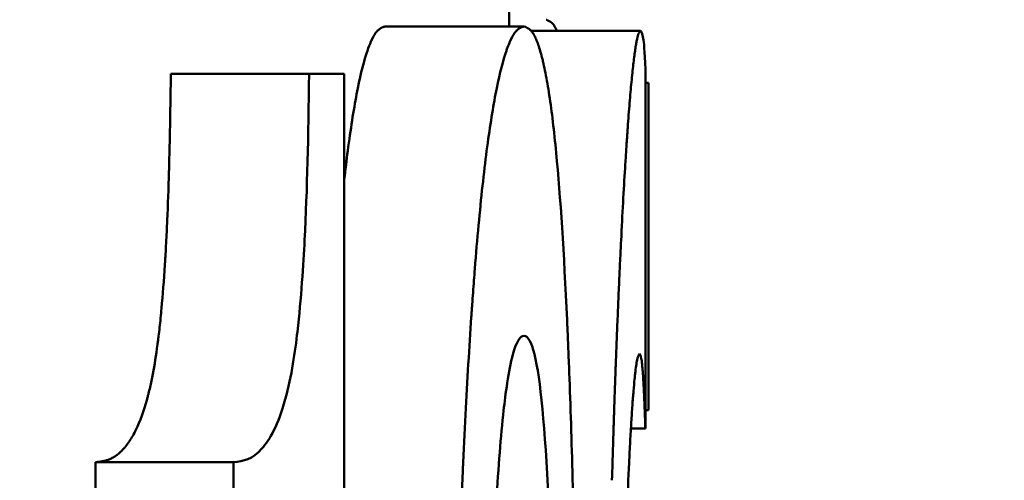
# Model space of a CAD drawing. Units: millimetres. Extents: x 140 to 11620, y -12 to 8304.
# Drawn here: x 10939 to 10946, y 4804 to 4807 of the extents above; entities that cross this region are included whole.
import ezdxf

# ---------------------------------------------------------------- set-up
doc = ezdxf.new("R2010")
doc.units = ezdxf.units.MM
doc.header["$LTSCALE"] = 28
doc.layers.add('Dimension (ISO)', color=7, linetype='Continuous', lineweight=25)
doc.layers.add('Visible (ISO)', color=7, linetype='Continuous', lineweight=50)
doc.styles.add('Tricel ISO', font='isocpeur.ttf')
doc.dimstyles.new('Tricel ISO (cm) small', dxfattribs={"dimscale": 28, "dimtxt": 2.5, "dimasz": 4, "dimexe": 1.5, "dimexo": 1.5, "dimgap": 1, "dimtad": 1, "dimdec": 0, "dimlfac": 0.1, "dimrnd": 1e-08, "dimzin": 0, "dimtxsty": 'Tricel ISO', "dimcen": 0.09, "dimdle": 10, "dimclrd": 7, "dimclre": 7, "dimclrt": 256, "dimadec": 0, "dimazin": 0, "dimtfac": 1, "dimtdec": 0, "dimtmove": 0, "dimatfit": 3, "dimfxl": 1, "dimtolj": 1, "dimtzin": 0, "dimlwd": -1, "dimlwe": -1, "dimarcsym": 0})

# ---------------------------------------------------------------- blocks, each defined once
blk = doc.blocks.new('*D14')
at = {"layer": 'Defpoints', "color": 0, "transparency": 16777216}
for p in [(9918.2728, 5023.3948), (11323.0362, 5023.3948), (10085.5362, 2783.1788)]:
    blk.add_point(p, dxfattribs=at)
at = {"layer": 'Dimension (ISO)', "color": 7, "transparency": 16777216}
for p, q in [((9960.2728, 5023.3948), (11365.0362, 5023.3948)), ((11323.0362, 2895.1788), (11323.0362, 4911.3948)), ((10127.5362, 2783.1788), (11365.0362, 2783.1788))]:
    blk.add_line(p, q, dxfattribs=at)
for points in [[(11304.3695, 4911.3948), (11341.7029, 4911.3948), (11323.0362, 5023.3948)], [(11304.3695, 2895.1788), (11341.7029, 2895.1788), (11323.0362, 2783.1788)]]:
    blk.add_solid(points, dxfattribs=at)
at = {"layer": 'Dimension (ISO)', "transparency": 16777216, "insert": (11260.0362, 3833.2868), "char_height": 70, "attachment_point": 4, "rotation": 90, "style": 'Tricel ISO'}
blk.add_mtext('\\A1;224', dxfattribs=at)
blk = doc.blocks.new('*D15')
at = {"layer": 'Defpoints', "color": 0, "transparency": 16777216}
for p in [(10267.561, 4943.1788), (11179.9501, 4943.1788), (10946.8872, 4233.1788)]:
    blk.add_point(p, dxfattribs=at)
at = {"layer": 'Dimension (ISO)', "color": 7, "transparency": 16777216}
for p, q in [((10309.561, 4943.1788), (11221.9501, 4943.1788)), ((11179.9501, 4345.1788), (11179.9501, 4831.1788)), ((10988.8872, 4233.1788), (11221.9501, 4233.1788))]:
    blk.add_line(p, q, dxfattribs=at)
for points in [[(11161.2834, 4831.1788), (11198.6167, 4831.1788), (11179.9501, 4943.1788)], [(11161.2834, 4345.1788), (11198.6167, 4345.1788), (11179.9501, 4233.1788)]]:
    blk.add_solid(points, dxfattribs=at)
at = {"layer": 'Dimension (ISO)', "transparency": 16777216, "insert": (11116.9501, 4553.1788), "char_height": 70, "attachment_point": 4, "rotation": 90, "style": 'Tricel ISO'}
blk.add_mtext('\\A1;71', dxfattribs=at)

msp = doc.modelspace()

# ---------------------------------------------------------------- linework, layer by layer
at = {"layer": 'Visible (ISO)'}
for p, q in [((10942.561, 4825.2891), (10942.561, 4807.163)), ((10941.67, 4807.163), (10942.6671, 4807.163)), ((10942.7197, 4807.1306), (10943.5029, 4807.1306)), ((10943.5384, 4804.2781), (10943.5384, 4806.855)), ((10940.1344, 4806.8226), (10941.1266, 4806.8226)), ((10941.1266, 4806.8226), (10941.3786, 4806.8226)), ((10941.3786, 4788.7999), (10941.3786, 4806.8226)), ((10943.5384, 4806.7578), (10943.5609, 4806.7578)), ((10943.5609, 4806.7578), (10943.5609, 4804.4077)), ((10943.5384, 4804.4077), (10943.5609, 4804.4077)), ((10943.4344, 4804.2781), (10943.5371, 4804.2781)), ((10943.5371, 4804.2781), (10943.5384, 4804.2781)), ((10939.5932, 4804.035), (10939.5932, 4802.2035)), ((10939.5932, 4804.035), (10940.5837, 4804.035)), ((10940.5837, 4804.035), (10940.5837, 4802.2035))]:
    msp.add_line(p, q, dxfattribs=at)
for points, knots in [([(10942.826, 4807.2116), (10942.8338, 4807.2087), (10942.8418, 4807.2052), (10942.8482, 4807.2018), (10942.8515, 4807.2001), (10942.8544, 4807.1984), (10942.8568, 4807.1968), (10942.8582, 4807.1959), (10942.8595, 4807.195), (10942.8605, 4807.1942), (10942.8612, 4807.1938), (10942.8617, 4807.1933), (10942.8623, 4807.1929), (10942.8625, 4807.1927), (10942.8628, 4807.1925), (10942.8631, 4807.1923), (10942.8634, 4807.192), (10942.8635, 4807.1919), (10942.8639, 4807.1916), (10942.8641, 4807.1914), (10942.8647, 4807.1909), (10942.8651, 4807.1906), (10942.8655, 4807.1902), (10942.8659, 4807.1899), (10942.8663, 4807.1895), (10942.8671, 4807.1888), (10942.8679, 4807.188), (10942.8687, 4807.1872), (10942.8703, 4807.1857), (10942.8719, 4807.184), (10942.8735, 4807.1822), (10942.8766, 4807.1786), (10942.8797, 4807.1747), (10942.8828, 4807.1703), (10942.8858, 4807.1659), (10942.8889, 4807.1611), (10942.8918, 4807.1558), (10942.8933, 4807.1532), (10942.8948, 4807.1505), (10942.8962, 4807.1477), (10942.8977, 4807.1448), (10942.8991, 4807.142), (10942.9006, 4807.1389), (10942.9018, 4807.1363), (10942.9031, 4807.1335), (10942.9044, 4807.1306)], [0, 0, 0, 0, 0.0286722, 0.0286722, 0.0286722, 0.0435433, 0.0435433, 0.0435433, 0.0520655, 0.0520655, 0.0520655, 0.0569173, 0.0569173, 0.0569173, 0.0595886, 0.0595886, 0.0595886, 0.0625, 0.0625, 0.0625, 0.0644531, 0.0644531, 0.0644531, 0.0664062, 0.0664062, 0.0664062, 0.0703125, 0.0703125, 0.0703125, 0.078125, 0.078125, 0.078125, 0.09375, 0.09375, 0.09375, 0.1092487, 0.1092487, 0.1092487, 0.1170434, 0.1170434, 0.1170434, 0.125, 0.125, 0.125, 0.1317487, 0.1317487, 0.1317487, 0.1317487]), ([(10941.67, 4807.163), (10941.6627, 4807.1604), (10941.6563, 4807.1579), (10941.648, 4807.1543), (10941.6455, 4807.1531), (10941.642, 4807.1514), (10941.6409, 4807.1508), (10941.6394, 4807.1499), (10941.6385, 4807.1494), (10941.6376, 4807.1489), (10941.6372, 4807.1487), (10941.6371, 4807.1486), (10941.6308, 4807.1448), (10941.625, 4807.1402), (10941.6166, 4807.1322), (10941.6139, 4807.1293), (10941.6099, 4807.1247), (10941.6079, 4807.1223), (10941.606, 4807.1198), (10941.6047, 4807.1181), (10941.6041, 4807.1173), (10941.5923, 4807.1009), (10941.5726, 4807.0648), (10941.5527, 4807.0129), (10941.5413, 4806.9793), (10941.5385, 4806.9708), (10941.5119, 4806.887), (10941.489, 4806.7921), (10941.4559, 4806.6191), (10941.4451, 4806.5563), (10941.4239, 4806.4204), (10941.4136, 4806.3478), (10941.395, 4806.2042), (10941.3867, 4806.1355), (10941.3786, 4806.0632)], [0, 0, 0, 0, 0.015625, 0.015625, 0.0234375, 0.0234375, 0.0273438, 0.0273438, 0.0292969, 0.0307617, 0.0307617, 0.03125, 0.03125, 0.046875, 0.046875, 0.0546875, 0.0546875, 0.0585938, 0.0605469, 0.0605469, 0.0625, 0.0625, 0.09375, 0.1171875, 0.1171875, 0.125, 0.125, 0.1875, 0.1875, 0.21875, 0.21875, 0.25, 0.25, 0.2759175, 0.2759175, 0.2759175, 0.2759175]), ([(10942.6671, 4807.163), (10942.6598, 4807.1604), (10942.6534, 4807.1579), (10942.6479, 4807.1555), (10942.6451, 4807.1543), (10942.6425, 4807.1531), (10942.6402, 4807.152), (10942.6391, 4807.1514), (10942.638, 4807.1508), (10942.6369, 4807.1502), (10942.6364, 4807.1499), (10942.6359, 4807.1497), (10942.6354, 4807.1494), (10942.635, 4807.1492), (10942.6347, 4807.1489), (10942.6343, 4807.1487), (10942.6332, 4807.148), (10942.6308, 4807.1465), (10942.629, 4807.1453), (10942.6246, 4807.1422), (10942.6204, 4807.1387), (10942.6164, 4807.1349), (10942.6136, 4807.1322), (10942.6108, 4807.1293), (10942.6082, 4807.1262), (10942.6068, 4807.1247), (10942.6055, 4807.1231), (10942.6042, 4807.1214), (10942.6036, 4807.1206), (10942.6029, 4807.1198), (10942.6023, 4807.1189), (10942.6016, 4807.1181), (10942.6011, 4807.1173), (10942.6004, 4807.1163), (10942.5892, 4807.1009), (10942.5779, 4807.0803), (10942.5666, 4807.0545), (10942.5609, 4807.0416), (10942.5552, 4807.0274), (10942.5495, 4807.0119), (10942.5466, 4807.0041), (10942.5437, 4806.9961), (10942.5409, 4806.9877), (10942.538, 4806.9793), (10942.5352, 4806.9708), (10942.5322, 4806.9615), (10942.5085, 4806.887), (10942.4855, 4806.7921), (10942.4634, 4806.6767), (10942.4524, 4806.6191), (10942.4415, 4806.5563), (10942.4309, 4806.4883), (10942.4203, 4806.4204), (10942.4099, 4806.3478), (10942.3997, 4806.2693), (10942.3793, 4806.1123), (10942.3599, 4805.9345), (10942.3415, 4805.7359), (10942.3322, 4805.6365), (10942.3233, 4805.532), (10942.3146, 4805.4223), (10942.3103, 4805.3674), (10942.306, 4805.3113), (10942.3018, 4805.2538), (10942.2997, 4805.2251), (10942.2976, 4805.196), (10942.2955, 4805.1666), (10942.2945, 4805.1519), (10942.2935, 4805.1372), (10942.2924, 4805.1223), (10942.2919, 4805.1149), (10942.2914, 4805.1074), (10942.2909, 4805.1), (10942.2904, 4805.0925), (10942.2898, 4805.0843), (10942.2894, 4805.0775), (10942.2747, 4804.8613), (10942.261, 4804.6272), (10942.2482, 4804.375), (10942.2417, 4804.249), (10942.2355, 4804.1184), (10942.2296, 4803.9833), (10942.2266, 4803.9158), (10942.2237, 4803.8471), (10942.2208, 4803.7773), (10942.2194, 4803.7424), (10942.218, 4803.7073), (10942.2166, 4803.6718), (10942.2159, 4803.6541), (10942.2152, 4803.6363), (10942.2145, 4803.6184), (10942.2142, 4803.6095), (10942.2138, 4803.6005), (10942.2135, 4803.5916), (10942.2133, 4803.5871), (10942.2131, 4803.5826), (10942.213, 4803.5781), (10942.2128, 4803.5736), (10942.2126, 4803.5682), (10942.2124, 4803.5646), (10942.1949, 4803.1027), (10942.1796, 4802.5916), (10942.1668, 4802.0313), (10942.1604, 4801.7511), (10942.1546, 4801.4587), (10942.1493, 4801.1539), (10942.1467, 4801.0015), (10942.1443, 4800.846), (10942.142, 4800.6875), (10942.1409, 4800.6082), (10942.1397, 4800.5282), (10942.1387, 4800.4474), (10942.1381, 4800.4069), (10942.1376, 4800.3663), (10942.1371, 4800.3256), (10942.1368, 4800.3052), (10942.1366, 4800.2847), (10942.1363, 4800.2642), (10942.1362, 4800.254), (10942.1361, 4800.2437), (10942.136, 4800.2335), (10942.1359, 4800.2283), (10942.1358, 4800.2232), (10942.1358, 4800.218), (10942.1357, 4800.2129), (10942.1356, 4800.2068), (10942.1356, 4800.2026), (10942.1323, 4799.9321), (10942.1295, 4799.6528), (10942.1271, 4799.3649), (10942.1259, 4799.221), (10942.1248, 4799.0749), (10942.1238, 4798.9266), (10942.1233, 4798.8524), (10942.1228, 4798.7777), (10942.1224, 4798.7025), (10942.1221, 4798.6649), (10942.1219, 4798.6271), (10942.1217, 4798.5893), (10942.1216, 4798.5703), (10942.1215, 4798.5513), (10942.1214, 4798.5323), (10942.1213, 4798.5133), (10942.1212, 4798.4936), (10942.1211, 4798.4752), (10942.1204, 4798.3282), (10942.1197, 4798.1825), (10942.1192, 4798.0381), (10942.1189, 4797.9659), (10942.1187, 4797.894), (10942.1184, 4797.8224), (10942.1183, 4797.7866), (10942.1182, 4797.7509), (10942.1181, 4797.7153), (10942.1181, 4797.6975), (10942.1181, 4797.6797), (10942.118, 4797.6619), (10942.118, 4797.6531), (10942.118, 4797.6442), (10942.1179, 4797.6353), (10942.1179, 4797.6309), (10942.1179, 4797.6264), (10942.1179, 4797.622), (10942.1179, 4797.6176), (10942.1179, 4797.6117), (10942.1179, 4797.6087), (10942.1174, 4797.4142), (10942.1171, 4797.1251), (10942.1169, 4796.7416)], [0.0000005, 0.0000005, 0.0000005, 0.0000005, 0.015625, 0.015625, 0.015625, 0.0234375, 0.0234375, 0.0234375, 0.0273437, 0.0273437, 0.0273437, 0.0292969, 0.0292969, 0.0292969, 0.0307617, 0.0307617, 0.0307617, 0.0355319, 0.0355319, 0.0355319, 0.046875, 0.046875, 0.046875, 0.0546875, 0.0546875, 0.0546875, 0.0585938, 0.0585938, 0.0585938, 0.0605469, 0.0605469, 0.0605469, 0.0625, 0.0625, 0.0625, 0.09375, 0.09375, 0.09375, 0.1093754, 0.1093754, 0.1093754, 0.1171875, 0.1171875, 0.1171875, 0.125, 0.125, 0.125, 0.1875, 0.1875, 0.1875, 0.21875, 0.21875, 0.21875, 0.25, 0.25, 0.25, 0.3125, 0.3125, 0.3125, 0.34375, 0.34375, 0.34375, 0.359375, 0.359375, 0.359375, 0.3671875, 0.3671875, 0.3671875, 0.3710937, 0.3710937, 0.3710937, 0.3730469, 0.3730469, 0.3730469, 0.375, 0.375, 0.375, 0.4375, 0.4375, 0.4375, 0.46875, 0.46875, 0.46875, 0.484375, 0.484375, 0.484375, 0.4921875, 0.4921875, 0.4921875, 0.4960937, 0.4960937, 0.4960937, 0.4980469, 0.4980469, 0.4980469, 0.4990234, 0.4990234, 0.4990234, 0.5, 0.5, 0.5, 0.625, 0.625, 0.625, 0.6875, 0.6875, 0.6875, 0.71875, 0.71875, 0.71875, 0.734375, 0.734375, 0.734375, 0.7421875, 0.7421875, 0.7421875, 0.7460937, 0.7460937, 0.7460937, 0.7480469, 0.7480469, 0.7480469, 0.7490234, 0.7490234, 0.7490234, 0.75, 0.75, 0.75, 0.8125, 0.8125, 0.8125, 0.84375, 0.84375, 0.84375, 0.859375, 0.859375, 0.859375, 0.8671875, 0.8671875, 0.8671875, 0.8710937, 0.8710937, 0.8710937, 0.875, 0.875, 0.875, 0.90625, 0.90625, 0.90625, 0.921875, 0.921875, 0.921875, 0.9296875, 0.9296875, 0.9296875, 0.9335937, 0.9335937, 0.9335937, 0.9355469, 0.9355469, 0.9355469, 0.9365234, 0.9365234, 0.9365234, 0.9375, 0.9375, 0.9375, 1, 1, 1, 1]), ([(10943.0852, 4796.7578), (10943.0852, 4796.9493), (10943.0851, 4797.1171), (10943.085, 4797.261), (10943.0849, 4797.333), (10943.0849, 4797.399), (10943.0848, 4797.459), (10943.0848, 4797.4891), (10943.0848, 4797.5176), (10943.0847, 4797.5447), (10943.0847, 4797.5582), (10943.0847, 4797.5714), (10943.0847, 4797.5841), (10943.0847, 4797.5905), (10943.0847, 4797.5968), (10943.0847, 4797.603), (10943.0846, 4797.6077), (10943.0846, 4797.6123), (10943.0846, 4797.6169), (10943.0846, 4797.6345), (10943.0846, 4797.6657), (10943.0845, 4797.6913), (10943.0843, 4797.8088), (10943.0841, 4797.9275), (10943.0838, 4798.0475), (10943.0837, 4798.1194), (10943.0835, 4798.1918), (10943.0833, 4798.2646), (10943.0832, 4798.301), (10943.0831, 4798.3375), (10943.083, 4798.3741), (10943.0829, 4798.4107), (10943.0828, 4798.4464), (10943.0827, 4798.4843), (10943.0817, 4798.7877), (10943.0805, 4799.0827), (10943.0791, 4799.3693), (10943.0783, 4799.5126), (10943.0775, 4799.6538), (10943.0767, 4799.793), (10943.0762, 4799.8625), (10943.0758, 4799.9316), (10943.0753, 4800.0001), (10943.0751, 4800.0343), (10943.0748, 4800.0685), (10943.0746, 4800.1025), (10943.0745, 4800.1195), (10943.0744, 4800.1364), (10943.0742, 4800.1534), (10943.0742, 4800.1618), (10943.0741, 4800.1703), (10943.0741, 4800.1787), (10943.074, 4800.183), (10943.074, 4800.1872), (10943.074, 4800.1914), (10943.0739, 4800.1956), (10943.0739, 4800.199), (10943.0739, 4800.2041), (10943.0691, 4800.8521), (10943.0628, 4801.4547), (10943.0549, 4802.0119), (10943.0509, 4802.2904), (10943.0465, 4802.5576), (10943.0417, 4802.8135), (10943.0393, 4802.9414), (10943.0368, 4803.0665), (10943.0342, 4803.1887), (10943.0329, 4803.2499), (10943.0316, 4803.3103), (10943.0303, 4803.37), (10943.0296, 4803.3998), (10943.0289, 4803.4295), (10943.0282, 4803.459), (10943.0278, 4803.4737), (10943.0275, 4803.4884), (10943.0272, 4803.5031), (10943.027, 4803.5104), (10943.0268, 4803.5177), (10943.0266, 4803.5251), (10943.0265, 4803.5287), (10943.0265, 4803.5324), (10943.0264, 4803.536), (10943.0263, 4803.5397), (10943.0262, 4803.5424), (10943.0261, 4803.5469), (10943.0191, 4803.8355), (10943.0115, 4804.1056), (10943.0032, 4804.3572), (10942.9991, 4804.4831), (10942.9947, 4804.6043), (10942.9903, 4804.7209), (10942.988, 4804.7792), (10942.9857, 4804.8364), (10942.9834, 4804.8924), (10942.9822, 4804.9204), (10942.9811, 4804.9481), (10942.9799, 4804.9755), (10942.9793, 4804.9892), (10942.9787, 4805.0028), (10942.9781, 4805.0164), (10942.9778, 4805.0232), (10942.9775, 4805.03), (10942.9772, 4805.0367), (10942.9769, 4805.0434), (10942.9766, 4805.0493), (10942.9763, 4805.0569), (10942.9545, 4805.5394), (10942.9287, 4805.9397), (10942.8983, 4806.2562), (10942.8831, 4806.4145), (10942.8667, 4806.5521), (10942.849, 4806.6691), (10942.8402, 4806.7276), (10942.831, 4806.7809), (10942.8215, 4806.829), (10942.8168, 4806.8531), (10942.8119, 4806.8759), (10942.807, 4806.8974), (10942.8045, 4806.9082), (10942.8021, 4806.9186), (10942.7995, 4806.9287), (10942.797, 4806.9388), (10942.7945, 4806.9488), (10942.792, 4806.958), (10942.7821, 4806.9949), (10942.772, 4807.0264), (10942.7619, 4807.0526), (10942.7568, 4807.0657), (10942.7517, 4807.0775), (10942.7466, 4807.088), (10942.7441, 4807.0933), (10942.7415, 4807.0982), (10942.7389, 4807.1027), (10942.7376, 4807.105), (10942.7364, 4807.1072), (10942.7351, 4807.1094), (10942.7344, 4807.1104), (10942.7338, 4807.1115), (10942.7331, 4807.1125), (10942.7325, 4807.1135), (10942.7318, 4807.1146), (10942.7312, 4807.1155), (10942.7265, 4807.1226), (10942.7215, 4807.1288), (10942.7163, 4807.1343), (10942.7136, 4807.137), (10942.7109, 4807.1395), (10942.7081, 4807.1418), (10942.7067, 4807.143), (10942.7053, 4807.1441), (10942.7039, 4807.1452), (10942.7031, 4807.1457), (10942.7024, 4807.1462), (10942.7017, 4807.1467), (10942.7013, 4807.147), (10942.701, 4807.1472), (10942.7006, 4807.1475), (10942.7002, 4807.1477), (10942.6997, 4807.148), (10942.6995, 4807.1482), (10942.6924, 4807.1528), (10942.6816, 4807.1577), (10942.6671, 4807.163)], [0, 0, 0, 0, 0.03125, 0.03125, 0.03125, 0.046875, 0.046875, 0.046875, 0.054688, 0.054688, 0.054688, 0.058594, 0.058594, 0.058594, 0.060547, 0.060547, 0.060547, 0.062012, 0.062012, 0.062012, 0.067679, 0.067679, 0.067679, 0.09375, 0.09375, 0.09375, 0.109375, 0.109375, 0.109375, 0.117188, 0.117188, 0.117188, 0.125, 0.125, 0.125, 0.1875, 0.1875, 0.1875, 0.21875, 0.21875, 0.21875, 0.234375, 0.234375, 0.234375, 0.242188, 0.242188, 0.242188, 0.246094, 0.246094, 0.246094, 0.248047, 0.248047, 0.248047, 0.249023, 0.249023, 0.249023, 0.25, 0.25, 0.25, 0.375, 0.375, 0.375, 0.4375, 0.4375, 0.4375, 0.46875, 0.46875, 0.46875, 0.484375, 0.484375, 0.484375, 0.492188, 0.492188, 0.492188, 0.496094, 0.496094, 0.496094, 0.498047, 0.498047, 0.498047, 0.499023, 0.499023, 0.499023, 0.5, 0.5, 0.5, 0.5625, 0.5625, 0.5625, 0.59375, 0.59375, 0.59375, 0.609375, 0.609375, 0.609375, 0.617188, 0.617188, 0.617188, 0.621094, 0.621094, 0.621094, 0.623047, 0.623047, 0.623047, 0.625, 0.625, 0.625, 0.75, 0.75, 0.75, 0.8125, 0.8125, 0.8125, 0.84375, 0.84375, 0.84375, 0.859375, 0.859375, 0.859375, 0.867188, 0.867188, 0.867188, 0.875, 0.875, 0.875, 0.90625, 0.90625, 0.90625, 0.921875, 0.921875, 0.921875, 0.929688, 0.929688, 0.929688, 0.933594, 0.933594, 0.933594, 0.935547, 0.935547, 0.935547, 0.9375, 0.9375, 0.9375, 0.953125, 0.953125, 0.953125, 0.960937, 0.960937, 0.960937, 0.964844, 0.964844, 0.964844, 0.966797, 0.966797, 0.966797, 0.967773, 0.967773, 0.967773, 0.96875, 0.96875, 0.96875, 1, 1, 1, 1]), ([(10943.5029, 4807.1306), (10943.5009, 4807.1286), (10943.4989, 4807.1263), (10943.4972, 4807.1242), (10943.4964, 4807.1231), (10943.4956, 4807.1221), (10943.4949, 4807.1211), (10943.4946, 4807.1206), (10943.4942, 4807.1201), (10943.4939, 4807.1196), (10943.4938, 4807.1194), (10943.4936, 4807.1191), (10943.4935, 4807.1189), (10943.4934, 4807.1187), (10943.4933, 4807.1186), (10943.4933, 4807.1185), (10943.4932, 4807.1184), (10943.4932, 4807.1183), (10943.493, 4807.1181), (10943.493, 4807.118), (10943.4928, 4807.1177), (10943.4927, 4807.1175), (10943.4926, 4807.1173), (10943.4925, 4807.1171), (10943.4924, 4807.1169), (10943.4921, 4807.1164), (10943.4919, 4807.116), (10943.4917, 4807.1155), (10943.4912, 4807.1146), (10943.4908, 4807.1137), (10943.4903, 4807.1126), (10943.4894, 4807.1106), (10943.4885, 4807.1084), (10943.4876, 4807.106), (10943.4868, 4807.1036), (10943.4859, 4807.101), (10943.485, 4807.0981), (10943.4846, 4807.0967), (10943.4842, 4807.0953), (10943.4838, 4807.0938), (10943.4835, 4807.093), (10943.4833, 4807.0922), (10943.4831, 4807.0915), (10943.4829, 4807.0907), (10943.4827, 4807.09), (10943.4825, 4807.0891), (10943.4821, 4807.0875), (10943.4816, 4807.0856), (10943.4811, 4807.0837), (10943.4807, 4807.0819), (10943.4802, 4807.0799), (10943.4798, 4807.0779), (10943.4789, 4807.0739), (10943.4779, 4807.0696), (10943.477, 4807.0651), (10943.4751, 4807.056), (10943.4732, 4807.0458), (10943.4713, 4807.0346), (10943.4694, 4807.0233), (10943.4674, 4807.0109), (10943.4654, 4806.9975), (10943.4644, 4806.9907), (10943.4634, 4806.9837), (10943.4624, 4806.9765), (10943.4614, 4806.9692), (10943.4603, 4806.9618), (10943.4593, 4806.9539), (10943.4572, 4806.9383), (10943.4551, 4806.9209), (10943.4529, 4806.9028), (10943.4508, 4806.8847), (10943.4486, 4806.8655), (10943.4464, 4806.8452), (10943.4421, 4806.8047), (10943.4377, 4806.7598), (10943.4333, 4806.7106), (10943.4289, 4806.6615), (10943.4244, 4806.6077), (10943.4199, 4806.5498), (10943.4176, 4806.5208), (10943.4154, 4806.4907), (10943.4131, 4806.4597), (10943.412, 4806.4441), (10943.4109, 4806.4282), (10943.4098, 4806.4122), (10943.4086, 4806.396), (10943.4075, 4806.3799), (10943.4064, 4806.363), (10943.4041, 4806.3297), (10943.4017, 4806.2941), (10943.3994, 4806.2578), (10943.3971, 4806.2215), (10943.3947, 4806.184), (10943.3924, 4806.1453), (10943.3877, 4806.0679), (10943.3829, 4805.9856), (10943.3781, 4805.8986), (10943.3734, 4805.8126), (10943.3686, 4805.7211), (10943.364, 4805.6265), (10943.3616, 4805.5788), (10943.3592, 4805.5302), (10943.3569, 4805.4813), (10943.3558, 4805.4564), (10943.3546, 4805.4313), (10943.3534, 4805.4063), (10943.3529, 4805.3936), (10943.3523, 4805.3809), (10943.3517, 4805.3682), (10943.3511, 4805.3554), (10943.3506, 4805.3432), (10943.35, 4805.3298), (10943.3488, 4805.3041), (10943.3476, 4805.2758), (10943.3464, 4805.2487), (10943.3452, 4805.2215), (10943.344, 4805.1943), (10943.3429, 4805.1669), (10943.3405, 4805.1121), (10943.3382, 4805.0569), (10943.336, 4805.0013), (10943.3337, 4804.945), (10943.3315, 4804.8896), (10943.3293, 4804.833), (10943.3283, 4804.805), (10943.3272, 4804.7767), (10943.3261, 4804.7479), (10943.3256, 4804.7338), (10943.3251, 4804.7195), (10943.3245, 4804.7051), (10943.324, 4804.6909), (10943.3235, 4804.676), (10943.323, 4804.6621), (10943.3219, 4804.6334), (10943.321, 4804.6064), (10943.32, 4804.5772), (10943.3189, 4804.548), (10943.3179, 4804.518), (10943.3169, 4804.4871), (10943.3156, 4804.4508), (10943.3148, 4804.4269), (10943.3137, 4804.3919), (10943.3132, 4804.3778), (10943.3127, 4804.3619), (10943.3121, 4804.3424), (10943.3118, 4804.3346), (10943.3115, 4804.3262), (10943.3112, 4804.3171), (10943.3111, 4804.313), (10943.311, 4804.3088), (10943.3108, 4804.3044), (10943.3107, 4804.3002), (10943.3105, 4804.2943), (10943.3104, 4804.2916), (10943.3103, 4804.2873), (10943.3103, 4804.2862), (10943.3102, 4804.2835), (10943.3101, 4804.2808), (10943.31, 4804.278), (10943.3099, 4804.2752), (10943.3097, 4804.2695), (10943.3095, 4804.2637), (10943.3093, 4804.2578), (10943.309, 4804.2458), (10943.3086, 4804.2332), (10943.3081, 4804.2198), (10943.3073, 4804.1932), (10943.3064, 4804.1637), (10943.3054, 4804.1316), (10943.3034, 4804.0672), (10943.301, 4803.9918), (10943.2983, 4803.9053)], [0, 0, 0, 0, 0.0285299, 0.0285299, 0.0285299, 0.0433343, 0.0433343, 0.0433343, 0.0518746, 0.0518746, 0.0518746, 0.0567794, 0.0567794, 0.0567794, 0.059503, 0.059503, 0.059503, 0.0625, 0.0625, 0.0625, 0.0644531, 0.0644531, 0.0644531, 0.0664062, 0.0664062, 0.0664062, 0.0703125, 0.0703125, 0.0703125, 0.078125, 0.078125, 0.078125, 0.0937499, 0.0937499, 0.0937499, 0.1090995, 0.1090995, 0.1090995, 0.1168679, 0.1168679, 0.1168679, 0.1208704, 0.1208704, 0.1208704, 0.1249999, 0.1249999, 0.1249999, 0.1328124, 0.1328124, 0.1328124, 0.1406249, 0.1406249, 0.1406249, 0.1562499, 0.1562499, 0.1562499, 0.1875, 0.1875, 0.1875, 0.2185974, 0.2185974, 0.2185974, 0.2342019, 0.2342019, 0.2342019, 0.2499998, 0.2499998, 0.2499998, 0.2812498, 0.2812498, 0.2812498, 0.3124998, 0.3124998, 0.3124998, 0.3749998, 0.3749998, 0.3749998, 0.4372339, 0.4372339, 0.4372339, 0.4684484, 0.4684484, 0.4684484, 0.4841684, 0.4841684, 0.4841684, 0.4999997, 0.4999997, 0.4999997, 0.5312497, 0.5312497, 0.5312497, 0.5625, 0.5625, 0.5625, 0.625, 0.625, 0.625, 0.6867379, 0.6867379, 0.6867379, 0.7179417, 0.7179417, 0.7179417, 0.7338294, 0.7338294, 0.7338294, 0.7418744, 0.7418744, 0.7418744, 0.7499995, 0.7499995, 0.7499995, 0.7656245, 0.7656245, 0.7656245, 0.7812495, 0.7812495, 0.7812495, 0.8124995, 0.8124995, 0.8124995, 0.8441066, 0.8441066, 0.8441066, 0.8597682, 0.8597682, 0.8597682, 0.8674509, 0.8674509, 0.8674509, 0.8749995, 0.8749995, 0.8749995, 0.8906245, 0.8906245, 0.8906245, 0.9062494, 0.9062494, 0.9062494, 0.9246283, 0.9246283, 0.9246283, 0.9319976, 0.9319976, 0.9319976, 0.9349317, 0.9349317, 0.9349317, 0.9362561, 0.9362561, 0.9362561, 0.9374994, 0.9374994, 0.9374994, 0.9394526, 0.9394526, 0.9394526, 0.9414057, 0.9414057, 0.9414057, 0.9453119, 0.9453119, 0.9453119, 0.9531244, 0.9531244, 0.9531244, 0.9687494, 0.9687494, 0.9687494, 0.9999994, 0.9999994, 0.9999994, 0.9999994]), ([(10943.5384, 4806.855), (10943.5335, 4806.9928), (10943.5274, 4807.0477), (10943.517, 4807.1146), (10943.5102, 4807.1305), (10943.5029, 4807.1306)], [-0.2017772, -0.2017772, -0.2017772, -0.2017772, -0.1147003, -0.1147003, 0, 0, 0, 0]), ([(10940.1344, 4806.8226), (10940.1332, 4806.7442), (10940.1322, 4806.6757), (10940.1307, 4806.5875), (10940.1299, 4806.5353), (10940.1291, 4806.4924), (10940.1288, 4806.4725), (10940.1288, 4806.4721), (10940.1275, 4806.4051), (10940.1263, 4806.3436), (10940.1243, 4806.2563), (10940.1231, 4806.2034), (10940.1218, 4806.1535), (10940.1211, 4806.1276), (10940.121, 4806.1249), (10940.1175, 4805.9994), (10940.1134, 4805.8829), (10940.106, 4805.7157), (10940.1033, 4805.6613), (10940.0991, 4805.5816), (10940.0976, 4805.5554), (10940.0953, 4805.5165), (10940.0942, 4805.4972), (10940.093, 4805.478), (10940.0922, 4805.4653), (10940.0918, 4805.4597), (10940.0842, 4805.3401), (10940.0762, 4805.236), (10940.0631, 4805.0926), (10940.0585, 4805.0469), (10940.0513, 4804.9816), (10940.0489, 4804.9603), (10940.0452, 4804.9292), (10940.0439, 4804.919), (10940.0414, 4804.8988), (10940.04, 4804.8884), (10940.0288, 4804.8036), (10940.0176, 4804.7332), (10939.9988, 4804.6351), (10939.9922, 4804.6037), (10939.9818, 4804.5584), (10939.9782, 4804.5436), (10939.9728, 4804.5219), (10939.9695, 4804.5094), (10939.9663, 4804.4971), (10939.9644, 4804.4902), (10939.9638, 4804.488), (10939.9402, 4804.4023), (10939.9138, 4804.3295), (10939.8692, 4804.2378), (10939.8535, 4804.2102), (10939.8287, 4804.1731), (10939.8202, 4804.1614), (10939.8071, 4804.1451), (10939.8027, 4804.1398), (10939.7943, 4804.1302), (10939.7904, 4804.1259), (10939.7858, 4804.1212), (10939.7851, 4804.1205), (10939.7697, 4804.1045), (10939.7543, 4804.0913), (10939.7307, 4804.075), (10939.7227, 4804.0702), (10939.7105, 4804.0638), (10939.7029, 4804.06), (10939.6951, 4804.0568), (10939.691, 4804.0552), (10939.6904, 4804.055), (10939.6829, 4804.0521), (10939.6753, 4804.0497), (10939.6633, 4804.0465), (10939.6592, 4804.0455), (10939.6528, 4804.044), (10939.6487, 4804.0432), (10939.6446, 4804.0424), (10939.6424, 4804.0419), (10939.642, 4804.0419), (10939.6311, 4804.0399), (10939.6149, 4804.0376), (10939.5932, 4804.035)], [0, 0, 0, 0, 0.03125, 0.03125, 0.046875, 0.061523, 0.061523, 0.0625, 0.0625, 0.09375, 0.09375, 0.109375, 0.123047, 0.123047, 0.125, 0.125, 0.1875, 0.1875, 0.21875, 0.21875, 0.234375, 0.234375, 0.242188, 0.246094, 0.246094, 0.25, 0.25, 0.3125, 0.3125, 0.34375, 0.34375, 0.359375, 0.359375, 0.367188, 0.367188, 0.375, 0.375, 0.4375, 0.4375, 0.46875, 0.46875, 0.484375, 0.484375, 0.492188, 0.498047, 0.498047, 0.5, 0.5, 0.625, 0.625, 0.6875, 0.6875, 0.71875, 0.71875, 0.734375, 0.734375, 0.748047, 0.748047, 0.75, 0.75, 0.8125, 0.8125, 0.84375, 0.84375, 0.859375, 0.873047, 0.873047, 0.875, 0.875, 0.90625, 0.90625, 0.921875, 0.921875, 0.929688, 0.936523, 0.936523, 0.9375, 0.9375, 1, 1, 1, 1]), ([(10941.1266, 4806.8226), (10941.1197, 4806.3655), (10941.1132, 4806.0013), (10941.0849, 4805.4603), (10941.0692, 4805.2072), (10941.0265, 4804.8355), (10941.001, 4804.6532), (10940.9046, 4804.3035), (10940.8447, 4804.197), (10940.7189, 4804.0553), (10940.6576, 4804.0438), (10940.5837, 4804.035)], [-1.0749, -1.0749, -1.0749, -1.0749, -0.62018, -0.62018, -0.413489, -0.413489, -0.293391, -0.293391, -0.161175, -0.161175, 0, 0, 0, 0]), ([(10942.6671, 4804.9426), (10942.6409, 4804.9424), (10942.6139, 4804.9046), (10942.5556, 4804.6909), (10942.5339, 4804.52), (10942.5012, 4804.224), (10942.4837, 4804.0014), (10942.4517, 4803.4699), (10942.4381, 4803.1573), (10942.4271, 4802.8356)], [-0.3004624, -0.3004624, -0.3004624, -0.3004624, -0.2537124, -0.2537124, -0.1965633, -0.1965633, -0.1040189, -0.1040189, 0, 0, 0, 0]), ([(10942.8754, 4802.868), (10942.8575, 4803.549), (10942.8326, 4804.0661), (10942.7998, 4804.4164), (10942.767, 4804.7668), (10942.7236, 4804.9422), (10942.6671, 4804.9426)], [0, 0, 0, 0, 0.5, 0.5, 0.5, 1, 1, 1, 1]), ([(10943.3211, 4798.1354), (10943.3216, 4798.2722), (10943.3221, 4798.3919), (10943.3226, 4798.4945), (10943.3228, 4798.5458), (10943.323, 4798.5928), (10943.3232, 4798.6355), (10943.3233, 4798.6569), (10943.3234, 4798.6772), (10943.3235, 4798.6964), (10943.3235, 4798.706), (10943.3236, 4798.7154), (10943.3236, 4798.7245), (10943.3237, 4798.729), (10943.3237, 4798.7335), (10943.3237, 4798.7379), (10943.3237, 4798.7423), (10943.3237, 4798.7442), (10943.3238, 4798.7509), (10943.3243, 4798.8581), (10943.3248, 4798.9628), (10943.3254, 4799.0648), (10943.3257, 4799.1158), (10943.326, 4799.1662), (10943.3264, 4799.2159), (10943.3265, 4799.2408), (10943.3267, 4799.2655), (10943.3268, 4799.29), (10943.3269, 4799.3023), (10943.327, 4799.3145), (10943.3271, 4799.3267), (10943.3272, 4799.3389), (10943.3272, 4799.3499), (10943.3273, 4799.3631), (10943.3288, 4799.5741), (10943.3304, 4799.78), (10943.3323, 4799.9807), (10943.3332, 4800.0811), (10943.3341, 4800.1802), (10943.3351, 4800.2781), (10943.3356, 4800.327), (10943.3361, 4800.3756), (10943.3367, 4800.4239), (10943.3369, 4800.448), (10943.3372, 4800.4721), (10943.3374, 4800.4961), (10943.3376, 4800.5081), (10943.3377, 4800.52), (10943.3378, 4800.532), (10943.3379, 4800.5379), (10943.338, 4800.5439), (10943.3381, 4800.5499), (10943.3381, 4800.5558), (10943.3382, 4800.561), (10943.3383, 4800.5678), (10943.3432, 4801.0016), (10943.349, 4801.4028), (10943.3556, 4801.7714), (10943.3589, 4801.9557), (10943.3624, 4802.1318), (10943.366, 4802.2997), (10943.3679, 4802.3837), (10943.3697, 4802.4657), (10943.3716, 4802.5456), (10943.3726, 4802.5855), (10943.3736, 4802.6249), (10943.3745, 4802.6639), (10943.375, 4802.6833), (10943.3755, 4802.7027), (10943.376, 4802.7219), (10943.3762, 4802.7315), (10943.3765, 4802.7411), (10943.3767, 4802.7506), (10943.3769, 4802.7554), (10943.377, 4802.7601), (10943.3771, 4802.7649), (10943.3772, 4802.7696), (10943.3773, 4802.7739), (10943.3775, 4802.7791), (10943.3819, 4802.9458), (10943.3864, 4803.1032), (10943.3911, 4803.2514), (10943.3935, 4803.3255), (10943.3959, 4803.3973), (10943.3984, 4803.4668), (10943.3996, 4803.5015), (10943.4008, 4803.5357), (10943.402, 4803.5693), (10943.4033, 4803.6029), (10943.4045, 4803.6352), (10943.4058, 4803.6683), (10943.4109, 4803.8007), (10943.4161, 4803.9214), (10943.4213, 4804.0306), (10943.4239, 4804.0852), (10943.4266, 4804.1369), (10943.4292, 4804.1857), (10943.4305, 4804.2101), (10943.4318, 4804.2338), (10943.4332, 4804.2567), (10943.4345, 4804.2797), (10943.4358, 4804.3023), (10943.4371, 4804.3234), (10943.4397, 4804.3657), (10943.4423, 4804.4054), (10943.445, 4804.4425), (10943.4463, 4804.4611), (10943.4476, 4804.479), (10943.4489, 4804.4963), (10943.4502, 4804.5135), (10943.4516, 4804.5304), (10943.4529, 4804.5462), (10943.4555, 4804.5776), (10943.4581, 4804.6062), (10943.4606, 4804.6319), (10943.4619, 4804.6447), (10943.4631, 4804.6568), (10943.4644, 4804.6682), (10943.465, 4804.6739), (10943.4656, 4804.6794), (10943.4663, 4804.6848), (10943.4669, 4804.6901), (10943.4675, 4804.6954), (10943.4681, 4804.7002), (10943.4705, 4804.7195), (10943.4729, 4804.7361), (10943.4753, 4804.7499), (10943.4765, 4804.7568), (10943.4777, 4804.763), (10943.4789, 4804.7686), (10943.4795, 4804.7713), (10943.4801, 4804.7739), (10943.4807, 4804.7764), (10943.481, 4804.7776), (10943.4813, 4804.7788), (10943.4816, 4804.7799), (10943.4817, 4804.7804), (10943.4819, 4804.781), (10943.482, 4804.7815), (10943.4822, 4804.7821), (10943.4824, 4804.7827), (10943.4825, 4804.7831), (10943.4835, 4804.7867), (10943.4846, 4804.79), (10943.4857, 4804.7931), (10943.4863, 4804.7946), (10943.4869, 4804.7961), (10943.4875, 4804.7975), (10943.4878, 4804.7982), (10943.4881, 4804.7989), (10943.4884, 4804.7995), (10943.4885, 4804.7999), (10943.4887, 4804.8002), (10943.4888, 4804.8005), (10943.4889, 4804.8007), (10943.489, 4804.8009), (10943.489, 4804.801), (10943.4891, 4804.8012), (10943.4892, 4804.8014), (10943.4893, 4804.8015), (10943.4907, 4804.8046), (10943.4929, 4804.8084), (10943.4958, 4804.8129)], [0, 0, 0, 0, 0.03125, 0.03125, 0.03125, 0.046875, 0.046875, 0.046875, 0.0546875, 0.0546875, 0.0546875, 0.0585938, 0.0585938, 0.0585938, 0.0605469, 0.0605469, 0.0605469, 0.0625, 0.0625, 0.0625, 0.09375, 0.09375, 0.09375, 0.109375, 0.109375, 0.109375, 0.1171875, 0.1171875, 0.1171875, 0.1210938, 0.1210938, 0.1210938, 0.125, 0.125, 0.125, 0.1875, 0.1875, 0.1875, 0.21875, 0.21875, 0.21875, 0.234375, 0.234375, 0.234375, 0.2421875, 0.2421875, 0.2421875, 0.2460938, 0.2460938, 0.2460938, 0.2480469, 0.2480469, 0.2480469, 0.25, 0.25, 0.25, 0.375, 0.375, 0.375, 0.4375, 0.4375, 0.4375, 0.46875, 0.46875, 0.46875, 0.484375, 0.484375, 0.484375, 0.4921875, 0.4921875, 0.4921875, 0.4960938, 0.4960938, 0.4960938, 0.4980469, 0.4980469, 0.4980469, 0.5, 0.5, 0.5, 0.5625, 0.5625, 0.5625, 0.59375, 0.59375, 0.59375, 0.609375, 0.609375, 0.609375, 0.625, 0.625, 0.625, 0.6875, 0.6875, 0.6875, 0.71875, 0.71875, 0.71875, 0.734375, 0.734375, 0.734375, 0.75, 0.75, 0.75, 0.78125, 0.78125, 0.78125, 0.796875, 0.796875, 0.796875, 0.8125, 0.8125, 0.8125, 0.84375, 0.84375, 0.84375, 0.859375, 0.859375, 0.859375, 0.8671875, 0.8671875, 0.8671875, 0.875, 0.875, 0.875, 0.90625, 0.90625, 0.90625, 0.921875, 0.921875, 0.921875, 0.9296875, 0.9296875, 0.9296875, 0.9335938, 0.9335938, 0.9335938, 0.9355469, 0.9355469, 0.9355469, 0.9375, 0.9375, 0.9375, 0.953125, 0.953125, 0.953125, 0.9609375, 0.9609375, 0.9609375, 0.9648438, 0.9648438, 0.9648438, 0.9667969, 0.9667969, 0.9667969, 0.9677734, 0.9677734, 0.9677734, 0.96875, 0.96875, 0.96875, 1, 1, 1, 1]), ([(10943.4958, 4804.8129), (10943.5004, 4804.8128), (10943.5047, 4804.802), (10943.5106, 4804.7695), (10943.5125, 4804.7559), (10943.5152, 4804.7316), (10943.516, 4804.7228), (10943.5173, 4804.7086), (10943.5178, 4804.7037), (10943.5184, 4804.6961), (10943.5186, 4804.6935), (10943.5189, 4804.6896), (10943.519, 4804.6882), (10943.5192, 4804.6856), (10943.5193, 4804.6841), (10943.5202, 4804.673), (10943.521, 4804.6617), (10943.5222, 4804.6425), (10943.5226, 4804.6358), (10943.5233, 4804.6251), (10943.5235, 4804.6215), (10943.524, 4804.614), (10943.5242, 4804.6099), (10943.5253, 4804.5915), (10943.5261, 4804.5767), (10943.5272, 4804.5542), (10943.5276, 4804.5467), (10943.5281, 4804.5354), (10943.5283, 4804.5316), (10943.5286, 4804.5259), (10943.5287, 4804.524), (10943.5288, 4804.5211), (10943.5288, 4804.5202), (10943.5289, 4804.5183), (10943.529, 4804.5175), (10943.5325, 4804.4405), (10943.5351, 4804.3611), (10943.5371, 4804.2781)], [0, 0, 0, 0, 0.25, 0.25, 0.375, 0.375, 0.4375, 0.4375, 0.46875, 0.46875, 0.484375, 0.484375, 0.492188, 0.492188, 0.5, 0.5, 0.5625, 0.5625, 0.59375, 0.59375, 0.609375, 0.609375, 0.625, 0.625, 0.6875, 0.6875, 0.71875, 0.71875, 0.734375, 0.734375, 0.742188, 0.742188, 0.746094, 0.746094, 0.75, 0.75, 1, 1, 1, 1])]:
    msp.add_open_spline(points, degree=3, knots=knots, dxfattribs=at)

# ---------------------------------------------------------------- dimensions: what is measured, and where the dimension line sits
at = {"layer": 'Dimension (ISO)', "color": 7}
for base, p1, p2, picture, middle in [((11323.0362, 5023.3948), (10085.5362, 2783.1788), (9918.2728, 5023.3948), '*D14', (11323.0362, 3903.2868)), ((11179.9501, 4943.1788), (10946.8872, 4233.1788), (10267.561, 4943.1788), '*D15', (11179.9501, 4588.1788))]:
    dim = msp.add_linear_dim(base=base, p1=p1, p2=p2, angle=90, dimstyle='Tricel ISO (cm) small', override={"dimgap": 1, "dimdec": 0, "dimlfac": 0.1, "dimtol": 0, "dimlim": 0, "dimtp": 0, "dimtm": 0, "dimtdec": 0, "dimtofl": 0, "dimatfit": 1}, dxfattribs=at)
    dim.commit()
    dim.dimension.update_dxf_attribs({"geometry": picture, "text_midpoint": middle, "dimtype": 160})

doc.saveas('drawing.dxf')
